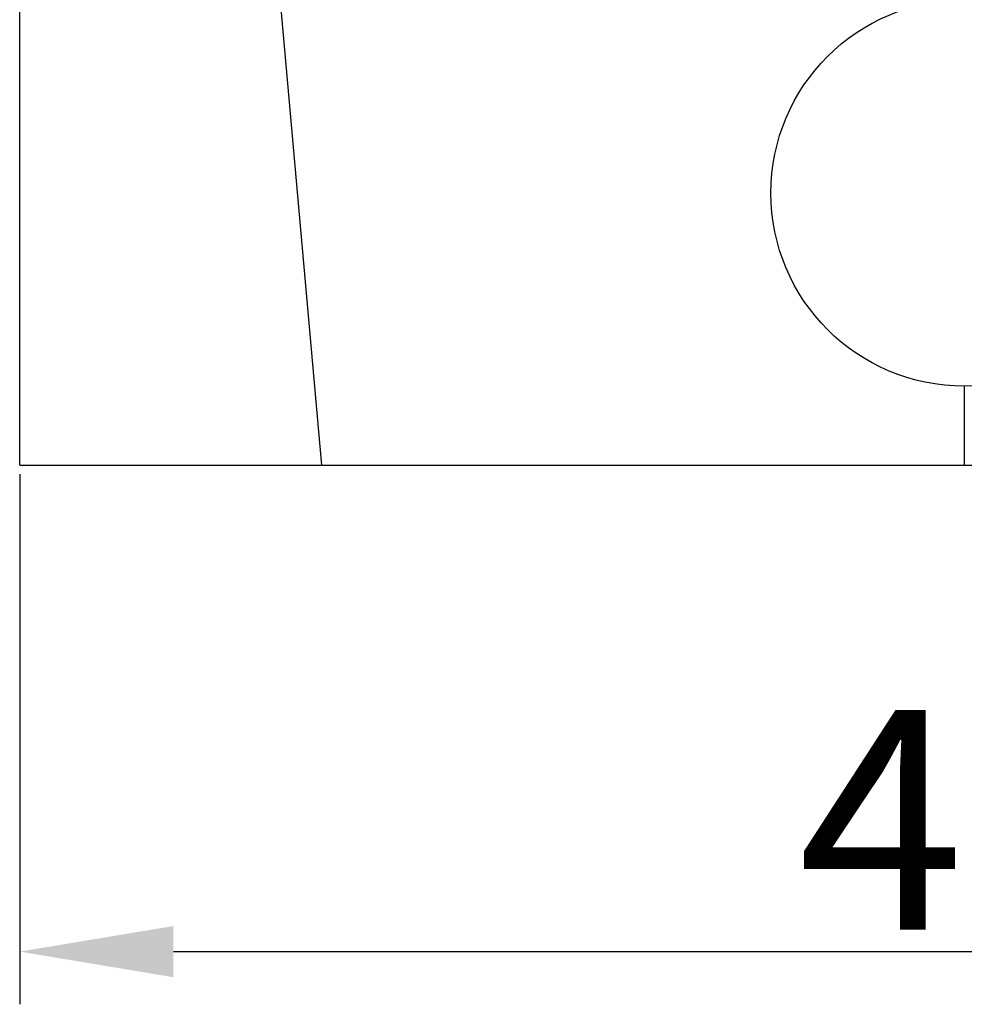
# Model space of a CAD drawing. Units: millimetres. Extents: x 1223 to 1668, y 481 to 796.
# Drawn here: x 1455 to 1476, y 637 to 659 of the extents above; entities that cross this region are included whole.
import ezdxf

# ---------------------------------------------------------------- set-up
doc = ezdxf.new("R2010")
doc.units = ezdxf.units.MM
doc.header["$LTSCALE"] = 65.395
doc.header["$PDMODE"] = 3
doc.header["$PDSIZE"] = 8
doc.layers.get('0').update_dxf_attribs({"linetype": 'CONTINUOUS', "lineweight": 30})
doc.layers.get('Defpoints').update_dxf_attribs({"linetype": 'CONTINUOUS'})
doc.styles.add('Romans字体', font='romans.shx', dxfattribs={"width": 0.75})
doc.dimstyles.new('01', dxfattribs={"dimtxt": 4, "dimasz": 3.5, "dimexe": 1.2, "dimexo": 0.2, "dimgap": 0.5, "dimtad": 1, "dimdec": 1, "dimdsep": 46, "dimtxsty": 'Romans字体', "dimcen": 0, "dimclrd": 1, "dimclre": 6, "dimclrt": 4, "dimazin": 2, "dimtfac": 1, "dimtdec": 1, "dimtofl": 0, "dimtmove": 0, "dimatfit": 3, "dimfxl": 1, "dimtolj": 1, "dimtzin": 0, "dimarcsym": 0})

# ---------------------------------------------------------------- blocks, each defined once
blk = doc.blocks.new('*D70')
at = {"color": 6, "lineweight": -2}
for p, q in [((1454.722, 648.661), (1454.722, 636.583)), ((1497.722, 648.661), (1497.722, 636.583))]:
    blk.add_line(p, q, dxfattribs=at)
at = {"color": 1, "lineweight": -2}
blk.add_line((1458.222, 637.783), (1494.222, 637.783), dxfattribs=at)
at = {"color": 1}
for points in [[(1458.222, 638.366), (1458.222, 637.199), (1454.722, 637.783)], [(1494.222, 638.366), (1494.222, 637.199), (1497.722, 637.783)]]:
    blk.add_solid(points, dxfattribs=at)
at = {"layer": 'Defpoints', "color": 0}
for p in [(1454.722, 648.861), (1497.722, 648.861), (1497.722, 637.783)]:
    blk.add_point(p, dxfattribs=at)
at = {"color": 4, "lineweight": 0, "insert": (1476.222, 640.783), "char_height": 5, "attachment_point": 5, "style": 'Romans字体'}
blk.add_mtext('\\A1;43', dxfattribs=at)

msp = doc.modelspace()

# ---------------------------------------------------------------- linework, layer by layer
at = {"color": 7, "linetype": 'Continuous'}
for p, q in [((1454.722, 648.861), (1454.722, 722.52)), ((1461.6, 648.861), (1460.618, 659.849)), ((1454.722, 648.861), (1497.722, 648.861))]:
    msp.add_line(p, q, dxfattribs=at)
at = {"color": 7}
msp.add_polyline3d([(1476.222, 650.661, 0), (1476.222, 650.646, 0), (1476.222, 650.632, 0), (1476.222, 650.619, 0), (1476.222, 650.604, 0), (1476.222, 650.59, 0), (1476.222, 650.576, 0), (1476.222, 650.562, 0), (1476.222, 650.547, 0), (1476.222, 650.533, 0), (1476.222, 650.519, 0), (1476.222, 650.505, 0), (1476.222, 650.491, 0), (1476.222, 650.477, 0), (1476.222, 650.463, 0), (1476.222, 650.448, 0), (1476.222, 650.434, 0), (1476.222, 650.42, 0), (1476.222, 650.406, 0), (1476.222, 650.391, 0), (1476.222, 650.377, 0), (1476.222, 650.363, 0), (1476.222, 650.349, 0), (1476.222, 650.335, 0), (1476.222, 650.321, 0), (1476.222, 650.307, 0), (1476.222, 650.292, 0), (1476.222, 650.278, 0), (1476.222, 650.264, 0), (1476.222, 650.25, 0), (1476.222, 650.236, 0), (1476.222, 650.221, 0), (1476.222, 650.207, 0), (1476.222, 650.193, 0), (1476.222, 650.179, 0), (1476.222, 650.165, 0), (1476.222, 650.151, 0), (1476.222, 650.136, 0), (1476.222, 650.122, 0), (1476.222, 650.108, 0), (1476.222, 650.094, 0), (1476.222, 650.08, 0), (1476.222, 650.065, 0), (1476.222, 650.052, 0), (1476.222, 650.037, 0), (1476.222, 650.023, 0), (1476.222, 650.009, 0), (1476.222, 649.995, 0), (1476.222, 649.981, 0), (1476.222, 649.966, 0), (1476.222, 649.952, 0), (1476.222, 649.938, 0), (1476.222, 649.924, 0), (1476.222, 649.91, 0), (1476.222, 649.896, 0), (1476.222, 649.881, 0), (1476.222, 649.867, 0), (1476.222, 649.853, 0), (1476.222, 649.839, 0), (1476.222, 649.825, 0), (1476.222, 649.81, 0), (1476.222, 649.796, 0), (1476.222, 649.782, 0), (1476.222, 649.768, 0), (1476.222, 649.754, 0), (1476.222, 649.74, 0), (1476.222, 649.725, 0), (1476.222, 649.711, 0), (1476.222, 649.697, 0), (1476.222, 649.683, 0), (1476.222, 649.669, 0), (1476.222, 649.654, 0), (1476.222, 649.64, 0), (1476.222, 649.626, 0), (1476.222, 649.612, 0), (1476.222, 649.598, 0), (1476.222, 649.584, 0), (1476.222, 649.57, 0), (1476.222, 649.555, 0), (1476.222, 649.541, 0), (1476.222, 649.527, 0), (1476.222, 649.513, 0), (1476.222, 649.498, 0), (1476.222, 649.485, 0), (1476.222, 649.47, 0), (1476.222, 649.456, 0), (1476.222, 649.442, 0), (1476.222, 649.428, 0), (1476.222, 649.414, 0), (1476.222, 649.399, 0), (1476.222, 649.385, 0), (1476.222, 649.371, 0), (1476.222, 649.357, 0), (1476.222, 649.343, 0), (1476.222, 649.329, 0), (1476.222, 649.315, 0), (1476.222, 649.3, 0), (1476.222, 649.286, 0), (1476.222, 649.272, 0), (1476.222, 649.258, 0), (1476.222, 649.243, 0), (1476.222, 649.229, 0), (1476.222, 649.215, 0), (1476.222, 649.201, 0), (1476.222, 649.187, 0), (1476.222, 649.173, 0), (1476.222, 649.159, 0), (1476.222, 649.144, 0), (1476.222, 649.13, 0), (1476.222, 649.116, 0), (1476.222, 649.102, 0), (1476.222, 649.087, 0), (1476.222, 649.073, 0), (1476.222, 649.059, 0), (1476.222, 649.045, 0), (1476.222, 649.031, 0), (1476.222, 649.017, 0), (1476.222, 649.003, 0), (1476.222, 648.988, 0), (1476.222, 648.974, 0), (1476.222, 648.96, 0), (1476.222, 648.946, 0), (1476.222, 648.931, 0), (1476.222, 648.918, 0), (1476.222, 648.904, 0), (1476.222, 648.889, 0), (1476.222, 648.875, 0), (1476.222, 648.861, 0)], dxfattribs=at)
at = {"color": 7, "linetype": 'Continuous'}
msp.add_circle((1476.222, 655.061), 4.4, dxfattribs=at)

# ---------------------------------------------------------------- dimensions: what is measured, and where the dimension line sits
at = {"lineweight": 0}
dim = msp.add_linear_dim(base=(1497.722, 637.783), p1=(1454.722, 648.861), p2=(1497.722, 648.861), text='43', dimstyle='01', override={"dimtxt": 5}, dxfattribs=at)
dim.commit()
dim.dimension.update_dxf_attribs({"geometry": '*D70', "text_midpoint": (1476.222, 640.783)})

doc.saveas('drawing.dxf')
